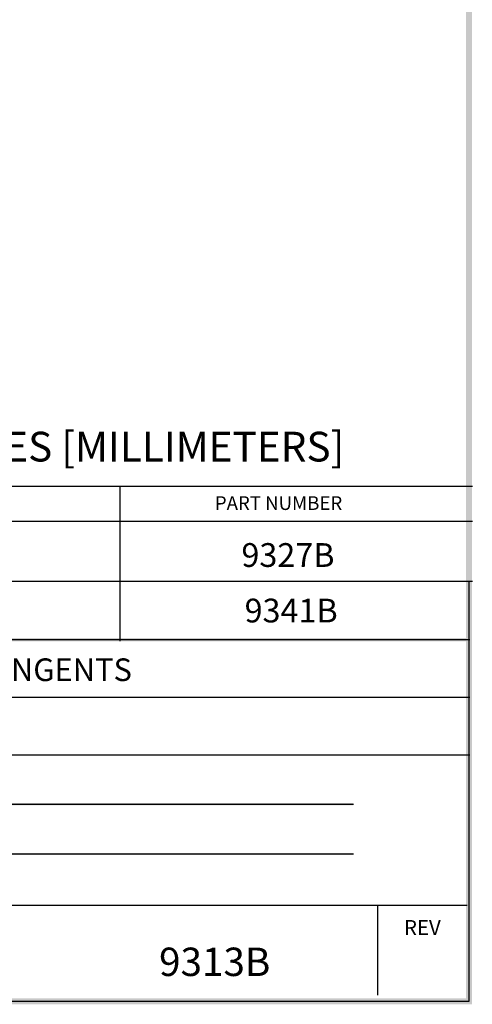
# Model space of a CAD drawing. Extents: x 18.6 to 57.7, y -31.4 to 19.3.
# Drawn here: x 47.6 to 56.4, y -30.7 to -11.5 of the extents above; entities that cross this region are included whole.
import ezdxf
from ezdxf.enums import TextEntityAlignment as Align

# ---------------------------------------------------------------- set-up
doc = ezdxf.new("R2010")
doc.units = 0
doc.header["$LTSCALE"] = 0.6
doc.header["$MEASUREMENT"] = 0
doc.layers.get('0').update_dxf_attribs({"linetype": 'CONTINUOUS'})
doc.styles.add('BAVWM$0$STANDARD', font='txt')

# ---------------------------------------------------------------- blocks, each defined once
blk = doc.blocks.new('BAVWM')
for p, q in [((4.2136, 2.7852), (9.3938, 2.7852)), ((7.926, 2.1394), (7.926, 2.7852)), ((4.2136, 2.6394), (9.3938, 2.6394)), ((4.2136, 2.3894), (9.3938, 2.3894)), ((3.9371, 2.1461), (9.383, 2.1461)), ((3.9371, 1.9061), (9.383, 1.9061)), ((5.1228, 1.6661), (9.383, 1.6661)), ((6.4812, 1.461), (8.8979, 1.461)), ((6.4812, 1.2536), (8.8979, 1.2536))]:
    blk.add_line(p, q)
at = {"color": 7}
for p, q in [((9.3799, 0.6404), (9.3799, 2.3904)), ((5.1228, 1.0411), (9.3728, 1.0411)), ((8.9978, 1.0411), (8.9978, 0.6661)), ((3.1299, 0.6404), (9.3799, 0.6404))]:
    blk.add_line(p, q, dxfattribs=at)
for points in [[(9.3674, 0.6529), (9.3924, 0.6279), (9.3674, 11.1279), (9.3924, 11.1529)], [(1.6424, 0.6529), (1.6174, 0.6279), (9.3674, 0.6529), (9.3924, 0.6279)]]:
    blk.add_trace(points, dxfattribs=at)
for points in [[(3.9303, 2.1529), (3.9438, 2.1394), (9.383, 2.1529), (9.383, 2.1394)], [(6.4812, 1.4655), (6.4812, 1.4565), (8.8979, 1.4655), (8.8979, 1.4565)], [(6.4812, 1.2581), (6.4812, 1.2491), (8.8979, 1.2581), (8.8979, 1.2491)]]:
    blk.add_trace(points)
at = {"style": 'BAVWM$0$STANDARD'}
blk.add_text('PART NUMBER', height=0.056955, dxfattribs=at).set_placement((8.3202, 2.6858))
at = {"color": 7, "style": 'BAVWM$0$STANDARD'}
blk.add_text('REV', height=0.0625, dxfattribs=at).set_placement((9.1853, 0.9161), align=Align.CENTER)

msp = doc.modelspace()

# ---------------------------------------------------------------- block references
at = {"xscale": 4.686129203238423, "yscale": 4.686129203238423, "zscale": 4.686129203238423}
msp.add_blockref('BAVWM', (12.378, -33.653), dxfattribs=at)

# ---------------------------------------------------------------- texts
for s, height, p in [('INCHES [MILLIMETERS]', 0.58055, (45.366, -20.122)), ('9327B', 0.4634, (51.887, -22.178)), ('9341B', 0.4634, (51.949, -23.261)), ('1-1/2" PIPE SIZE 180%%d ELL X 11.05" I.R. W/ (2) 2" TANGENTS', 0.442, (33.487, -24.405)), ('9313B', 0.5538, (50.278, -30.159))]:
    msp.add_text(s, height=height).set_placement(p)

doc.saveas('drawing.dxf')
